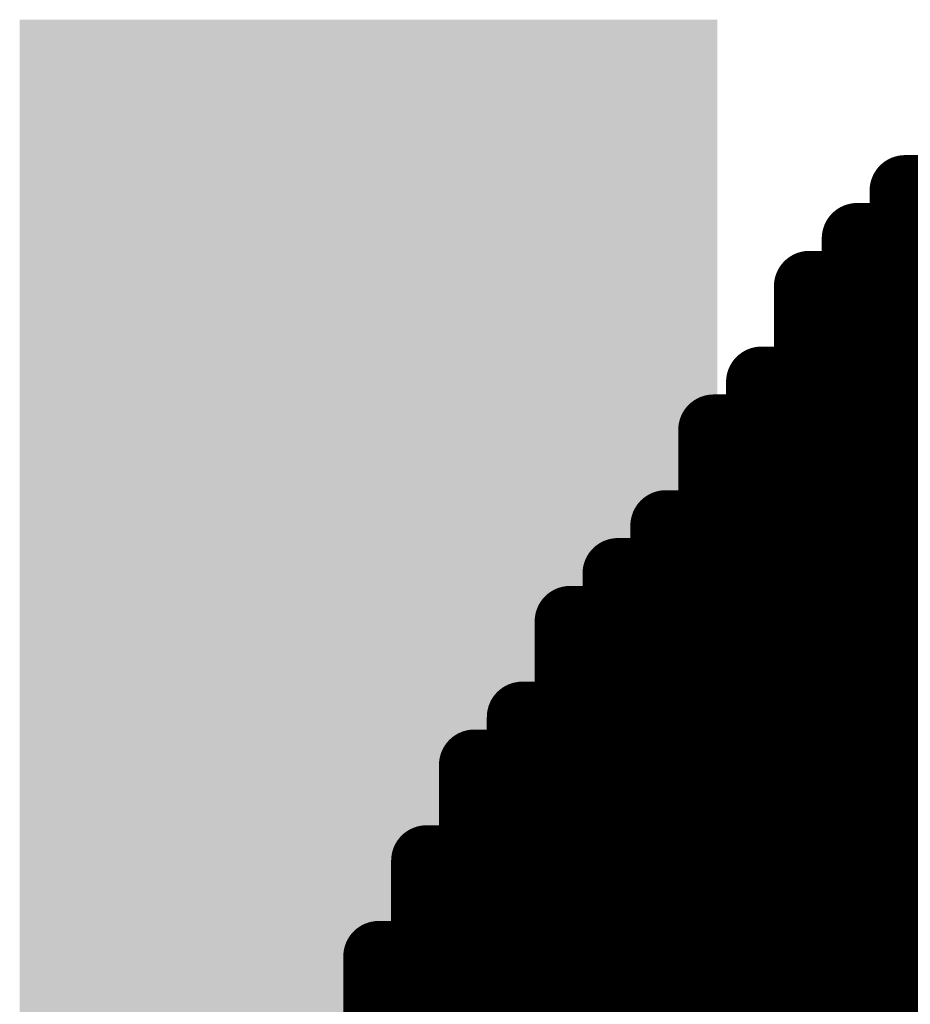
# Model space of a CAD drawing. Extents: x -12.1 to 35.3, y -10.6 to 49.4.
# Drawn here: x 10.3 to 10.6, y 12.3 to 12.7 of the extents above; entities that cross this region are included whole.
import ezdxf

# ---------------------------------------------------------------- set-up
doc = ezdxf.new("R2010")
doc.units = 0
doc.header["$MEASUREMENT"] = 0
doc.layers.add('LAYNR1', color=2, linetype='Continuous')
doc.layers.add('PADLAYER_TOP', color=9, linetype='Continuous')

msp = doc.modelspace()

# ---------------------------------------------------------------- linework, layer by layer
at = {"layer": 'LAYNR1', "const_width": 0.0254}
for points in [[(10.63025, 12.57665), (10.63025, 12.5938)], [(10.63025, 12.5938), (10.64739, 12.5938)], [(10.6131, 12.55951), (10.6131, 12.57665)], [(10.6131, 12.57665), (10.63025, 12.57665)], [(10.63025, 12.54236), (10.63025, 12.57665)], [(10.63025, 12.57665), (10.64739, 12.57665)], [(10.59596, 12.50807), (10.59596, 12.55951)], [(10.59596, 12.55951), (10.6131, 12.55951)], [(10.6131, 12.54236), (10.6131, 12.55951)], [(10.6131, 12.55951), (10.63025, 12.55951)], [(10.63025, 12.55951), (10.64739, 12.55951)], [(10.59596, 12.54236), (10.6131, 12.54236)], [(10.6131, 12.52522), (10.6131, 12.54236)], [(10.6131, 12.54236), (10.63025, 12.54236)], [(10.63025, 12.52522), (10.63025, 12.54236)], [(10.63025, 12.54236), (10.64739, 12.54236)], [(10.57881, 12.50807), (10.57881, 12.52522)], [(10.57881, 12.52522), (10.59596, 12.52522)], [(10.59596, 12.52522), (10.6131, 12.52522)], [(10.6131, 12.50807), (10.6131, 12.52522)], [(10.6131, 12.52522), (10.63025, 12.52522)], [(10.64739, 12.52522), (10.63025, 12.52522)], [(10.63025, 12.52522), (10.63025, 12.50807)], [(10.56167, 12.49093), (10.56167, 12.50807)], [(10.56167, 12.50807), (10.57881, 12.50807)], [(10.57881, 12.49093), (10.57881, 12.50807)], [(10.57881, 12.50807), (10.59596, 12.50807)], [(10.59596, 12.49093), (10.59596, 12.50807)], [(10.59596, 12.50807), (10.6131, 12.50807)], [(10.63025, 12.50807), (10.6131, 12.50807)], [(10.6131, 12.50807), (10.6131, 12.49093)], [(10.63025, 12.49093), (10.63025, 12.50807)], [(10.63025, 12.50807), (10.64739, 12.50807)], [(10.56167, 12.45664), (10.56167, 12.49093)], [(10.56167, 12.49093), (10.57881, 12.49093)], [(10.57881, 12.45664), (10.57881, 12.49093)], [(10.57881, 12.49093), (10.59596, 12.49093)], [(10.6131, 12.49093), (10.59596, 12.49093)], [(10.59596, 12.49093), (10.59596, 12.45664)], [(10.6131, 12.45664), (10.6131, 12.49093)], [(10.6131, 12.49093), (10.63025, 12.49093)], [(10.63025, 12.45664), (10.63025, 12.49093)], [(10.63025, 12.49093), (10.64739, 12.49093)], [(10.54452, 12.43949), (10.54452, 12.47378)], [(10.54452, 12.47378), (10.56167, 12.47378)], [(10.56167, 12.47378), (10.57881, 12.47378)], [(10.57881, 12.47378), (10.59596, 12.47378)], [(10.59596, 12.47378), (10.6131, 12.47378)], [(10.6131, 12.47378), (10.63025, 12.47378)], [(10.63025, 12.47378), (10.64739, 12.47378)], [(10.52738, 12.43949), (10.52738, 12.45664)], [(10.52738, 12.45664), (10.54452, 12.45664)], [(10.54452, 12.45664), (10.56167, 12.45664)], [(10.56167, 12.43949), (10.56167, 12.45664)], [(10.56167, 12.45664), (10.57881, 12.45664)], [(10.59596, 12.45664), (10.57881, 12.45664)], [(10.57881, 12.45664), (10.57881, 12.43949)], [(10.59596, 12.43949), (10.59596, 12.45664)], [(10.59596, 12.45664), (10.6131, 12.45664)], [(10.6131, 12.43949), (10.6131, 12.45664)], [(10.6131, 12.45664), (10.63025, 12.45664)], [(10.64739, 12.45664), (10.63025, 12.45664)], [(10.63025, 12.45664), (10.63025, 12.43949)], [(10.51023, 12.38806), (10.51023, 12.43949)], [(10.51023, 12.43949), (10.52738, 12.43949)], [(10.52738, 12.4052), (10.52738, 12.43949)], [(10.52738, 12.43949), (10.54452, 12.43949)], [(10.54452, 12.4052), (10.54452, 12.43949)], [(10.54452, 12.43949), (10.56167, 12.43949)], [(10.57881, 12.43949), (10.56167, 12.43949)], [(10.56167, 12.43949), (10.56167, 12.4052)], [(10.57881, 12.4052), (10.57881, 12.43949)], [(10.57881, 12.43949), (10.59596, 12.43949)], [(10.59596, 12.4052), (10.59596, 12.43949)], [(10.59596, 12.43949), (10.6131, 12.43949)], [(10.63025, 12.43949), (10.6131, 12.43949)], [(10.6131, 12.43949), (10.6131, 12.4052)], [(10.63025, 12.4052), (10.63025, 12.43949)], [(10.63025, 12.43949), (10.64739, 12.43949)], [(10.51023, 12.42235), (10.52738, 12.42235)], [(10.52738, 12.42235), (10.54452, 12.42235)], [(10.54452, 12.42235), (10.56167, 12.42235)], [(10.56167, 12.42235), (10.57881, 12.42235)], [(10.57881, 12.42235), (10.59596, 12.42235)], [(10.59596, 12.42235), (10.6131, 12.42235)], [(10.6131, 12.42235), (10.63025, 12.42235)], [(10.63025, 12.42235), (10.64739, 12.42235)], [(10.49309, 12.37091), (10.49309, 12.4052)], [(10.49309, 12.4052), (10.51023, 12.4052)], [(10.51023, 12.4052), (10.52738, 12.4052)], [(10.52738, 12.38806), (10.52738, 12.4052)], [(10.52738, 12.4052), (10.54452, 12.4052)], [(10.56167, 12.4052), (10.54452, 12.4052)], [(10.54452, 12.4052), (10.54452, 12.38806)], [(10.56167, 12.38806), (10.56167, 12.4052)], [(10.56167, 12.4052), (10.57881, 12.4052)], [(10.57881, 12.38806), (10.57881, 12.4052)], [(10.57881, 12.4052), (10.59596, 12.4052)], [(10.6131, 12.4052), (10.59596, 12.4052)], [(10.59596, 12.4052), (10.59596, 12.38806)], [(10.6131, 12.38806), (10.6131, 12.4052)], [(10.6131, 12.4052), (10.63025, 12.4052)], [(10.64739, 12.4052), (10.63025, 12.4052)], [(10.63025, 12.4052), (10.63025, 12.38806)], [(10.47594, 12.33662), (10.47594, 12.38806)], [(10.47594, 12.38806), (10.49309, 12.38806)], [(10.49309, 12.38806), (10.51023, 12.38806)], [(10.51023, 12.37091), (10.51023, 12.38806)], [(10.51023, 12.38806), (10.52738, 12.38806)], [(10.54452, 12.38806), (10.52738, 12.38806)], [(10.52738, 12.38806), (10.52738, 12.37091)], [(10.54452, 12.37091), (10.54452, 12.38806)], [(10.54452, 12.38806), (10.56167, 12.38806)], [(10.56167, 12.37091), (10.56167, 12.38806)], [(10.56167, 12.38806), (10.57881, 12.38806)], [(10.59596, 12.38806), (10.57881, 12.38806)], [(10.57881, 12.38806), (10.57881, 12.37091)], [(10.59596, 12.37091), (10.59596, 12.38806)], [(10.59596, 12.38806), (10.6131, 12.38806)], [(10.63025, 12.38806), (10.6131, 12.38806)], [(10.6131, 12.38806), (10.6131, 12.37091)], [(10.63025, 12.37091), (10.63025, 12.38806)], [(10.63025, 12.38806), (10.64739, 12.38806)], [(10.47594, 12.37091), (10.49309, 12.37091)], [(10.49309, 12.33662), (10.49309, 12.37091)], [(10.49309, 12.37091), (10.51023, 12.37091)], [(10.52738, 12.37091), (10.51023, 12.37091)], [(10.51023, 12.37091), (10.51023, 12.33662)], [(10.52738, 12.33662), (10.52738, 12.37091)], [(10.52738, 12.37091), (10.54452, 12.37091)], [(10.54452, 12.33662), (10.54452, 12.37091)], [(10.54452, 12.37091), (10.56167, 12.37091)], [(10.57881, 12.37091), (10.56167, 12.37091)], [(10.56167, 12.37091), (10.56167, 12.33662)], [(10.57881, 12.33662), (10.57881, 12.37091)], [(10.57881, 12.37091), (10.59596, 12.37091)], [(10.6131, 12.37091), (10.59596, 12.37091)], [(10.59596, 12.37091), (10.59596, 12.33662)], [(10.6131, 12.33662), (10.6131, 12.37091)], [(10.6131, 12.37091), (10.63025, 12.37091)], [(10.63025, 12.33662), (10.63025, 12.37091)], [(10.63025, 12.37091), (10.64739, 12.37091)], [(10.4588, 12.33662), (10.4588, 12.35377)], [(10.4588, 12.35377), (10.47594, 12.35377)], [(10.47594, 12.35377), (10.49309, 12.35377)], [(10.49309, 12.35377), (10.51023, 12.35377)], [(10.51023, 12.35377), (10.52738, 12.35377)], [(10.52738, 12.35377), (10.54452, 12.35377)], [(10.54452, 12.35377), (10.56167, 12.35377)], [(10.56167, 12.35377), (10.57881, 12.35377)], [(10.57881, 12.35377), (10.59596, 12.35377)], [(10.59596, 12.35377), (10.6131, 12.35377)], [(10.6131, 12.35377), (10.63025, 12.35377)], [(10.63025, 12.35377), (10.64739, 12.35377)], [(10.4588, 12.28519), (10.4588, 12.33662)], [(10.4588, 12.33662), (10.47594, 12.33662)], [(10.47594, 12.31948), (10.47594, 12.33662)], [(10.47594, 12.33662), (10.49309, 12.33662)], [(10.51023, 12.33662), (10.49309, 12.33662)], [(10.49309, 12.33662), (10.49309, 12.31948)], [(10.51023, 12.31948), (10.51023, 12.33662)], [(10.51023, 12.33662), (10.52738, 12.33662)], [(10.52738, 12.31948), (10.52738, 12.33662)], [(10.52738, 12.33662), (10.54452, 12.33662)], [(10.56167, 12.33662), (10.54452, 12.33662)], [(10.54452, 12.33662), (10.54452, 12.31948)], [(10.56167, 12.31948), (10.56167, 12.33662)], [(10.56167, 12.33662), (10.57881, 12.33662)], [(10.59596, 12.33662), (10.57881, 12.33662)], [(10.57881, 12.33662), (10.57881, 12.31948)], [(10.59596, 12.31948), (10.59596, 12.33662)], [(10.59596, 12.33662), (10.6131, 12.33662)], [(10.6131, 12.31948), (10.6131, 12.33662)], [(10.6131, 12.33662), (10.63025, 12.33662)], [(10.64739, 12.33662), (10.63025, 12.33662)], [(10.63025, 12.33662), (10.63025, 12.31948)], [(10.44165, 12.26804), (10.44165, 12.31948)], [(10.44165, 12.31948), (10.4588, 12.31948)], [(10.4588, 12.31948), (10.47594, 12.31948)], [(10.49309, 12.31948), (10.47594, 12.31948)], [(10.47594, 12.31948), (10.47594, 12.28519)], [(10.49309, 12.28519), (10.49309, 12.31948)], [(10.49309, 12.31948), (10.51023, 12.31948)], [(10.51023, 12.28519), (10.51023, 12.31948)], [(10.51023, 12.31948), (10.52738, 12.31948)], [(10.54452, 12.31948), (10.52738, 12.31948)], [(10.52738, 12.31948), (10.52738, 12.28519)], [(10.54452, 12.28519), (10.54452, 12.31948)], [(10.54452, 12.31948), (10.56167, 12.31948)], [(10.57881, 12.31948), (10.56167, 12.31948)], [(10.56167, 12.31948), (10.56167, 12.28519)], [(10.57881, 12.28519), (10.57881, 12.31948)], [(10.57881, 12.31948), (10.59596, 12.31948)], [(10.59596, 12.28519), (10.59596, 12.31948)], [(10.59596, 12.31948), (10.6131, 12.31948)], [(10.63025, 12.31948), (10.6131, 12.31948)], [(10.6131, 12.31948), (10.6131, 12.28519)], [(10.63025, 12.28519), (10.63025, 12.31948)], [(10.63025, 12.31948), (10.64739, 12.31948)], [(10.44165, 12.30233), (10.4588, 12.30233)], [(10.4588, 12.30233), (10.47594, 12.30233)], [(10.47594, 12.30233), (10.49309, 12.30233)], [(10.49309, 12.30233), (10.51023, 12.30233)], [(10.51023, 12.30233), (10.52738, 12.30233)], [(10.52738, 12.30233), (10.54452, 12.30233)], [(10.54452, 12.30233), (10.56167, 12.30233)], [(10.56167, 12.30233), (10.57881, 12.30233)], [(10.57881, 12.30233), (10.59596, 12.30233)], [(10.59596, 12.30233), (10.6131, 12.30233)], [(10.6131, 12.30233), (10.63025, 12.30233)], [(10.63025, 12.30233), (10.64739, 12.30233)]]:
    msp.add_lwpolyline(points, dxfattribs=at)
at = {"layer": 'LAYNR1', "const_width": 0.0127}
for points in [[(10.6239, 12.5938, 1), (10.6366, 12.5938, 1)], [(10.6239, 12.5938, 1), (10.6366, 12.5938, 1)], [(10.60675, 12.57665, 1), (10.61945, 12.57665, 1)], [(10.60675, 12.57665, 1), (10.61945, 12.57665, 1)], [(10.6239, 12.57665, 1), (10.6366, 12.57665, 1)], [(10.6239, 12.57665, 1), (10.6366, 12.57665, 1)], [(10.6239, 12.57665, 1), (10.6366, 12.57665, 1)], [(10.6239, 12.57665, 1), (10.6366, 12.57665, 1)], [(10.58961, 12.55951, 1), (10.60231, 12.55951, 1)], [(10.58961, 12.55951, 1), (10.60231, 12.55951, 1)], [(10.60675, 12.55951, 1), (10.61945, 12.55951, 1)], [(10.60675, 12.55951, 1), (10.61945, 12.55951, 1)], [(10.60675, 12.55951, 1), (10.61945, 12.55951, 1)], [(10.60675, 12.55951, 1), (10.61945, 12.55951, 1)], [(10.6239, 12.55951, 1), (10.6366, 12.55951, 1)], [(10.6239, 12.55951, 1), (10.6366, 12.55951, 1)], [(10.58961, 12.54236, 1), (10.60231, 12.54236, 1)], [(10.60675, 12.54236, 1), (10.61945, 12.54236, 1)], [(10.60675, 12.54236, 1), (10.61945, 12.54236, 1)], [(10.60675, 12.54236, 1), (10.61945, 12.54236, 1)], [(10.60675, 12.54236, 1), (10.61945, 12.54236, 1)], [(10.6239, 12.54236, 1), (10.6366, 12.54236, 1)], [(10.6239, 12.54236, 1), (10.6366, 12.54236, 1)], [(10.6239, 12.54236, 1), (10.6366, 12.54236, 1)], [(10.6239, 12.54236, 1), (10.6366, 12.54236, 1)], [(10.57246, 12.52522, 1), (10.58516, 12.52522, 1)], [(10.57246, 12.52522, 1), (10.58516, 12.52522, 1)], [(10.58961, 12.52522, 1), (10.60231, 12.52522, 1)], [(10.58961, 12.52522, 1), (10.60231, 12.52522, 1)], [(10.60675, 12.52522, 1), (10.61945, 12.52522, 1)], [(10.60675, 12.52522, 1), (10.61945, 12.52522, 1)], [(10.60675, 12.52522, 1), (10.61945, 12.52522, 1)], [(10.60675, 12.52522, 1), (10.61945, 12.52522, 1)], [(10.6239, 12.52522, 1), (10.6366, 12.52522, 1)], [(10.6239, 12.52522, 1), (10.6366, 12.52522, 1)], [(10.6239, 12.52522, 1), (10.6366, 12.52522, 1)], [(10.6239, 12.52522, 1), (10.6366, 12.52522, 1)], [(10.55532, 12.50807, 1), (10.56802, 12.50807, 1)], [(10.55532, 12.50807, 1), (10.56802, 12.50807, 1)], [(10.57246, 12.50807, 1), (10.58516, 12.50807, 1)], [(10.57246, 12.50807, 1), (10.58516, 12.50807, 1)], [(10.57246, 12.50807, 1), (10.58516, 12.50807, 1)], [(10.57246, 12.50807, 1), (10.58516, 12.50807, 1)], [(10.58961, 12.50807, 1), (10.60231, 12.50807, 1)], [(10.58961, 12.50807, 1), (10.60231, 12.50807, 1)], [(10.58961, 12.50807, 1), (10.60231, 12.50807, 1)], [(10.58961, 12.50807, 1), (10.60231, 12.50807, 1)], [(10.60675, 12.50807, 1), (10.61945, 12.50807, 1)], [(10.60675, 12.50807, 1), (10.61945, 12.50807, 1)], [(10.60675, 12.50807, 1), (10.61945, 12.50807, 1)], [(10.60675, 12.50807, 1), (10.61945, 12.50807, 1)], [(10.6239, 12.50807, 1), (10.6366, 12.50807, 1)], [(10.6239, 12.50807, 1), (10.6366, 12.50807, 1)], [(10.6239, 12.50807, 1), (10.6366, 12.50807, 1)], [(10.6239, 12.50807, 1), (10.6366, 12.50807, 1)], [(10.55532, 12.49093, 1), (10.56802, 12.49093, 1)], [(10.55532, 12.49093, 1), (10.56802, 12.49093, 1)], [(10.55532, 12.49093, 1), (10.56802, 12.49093, 1)], [(10.57246, 12.49093, 1), (10.58516, 12.49093, 1)], [(10.57246, 12.49093, 1), (10.58516, 12.49093, 1)], [(10.57246, 12.49093, 1), (10.58516, 12.49093, 1)], [(10.57246, 12.49093, 1), (10.58516, 12.49093, 1)], [(10.58961, 12.49093, 1), (10.60231, 12.49093, 1)], [(10.58961, 12.49093, 1), (10.60231, 12.49093, 1)], [(10.58961, 12.49093, 1), (10.60231, 12.49093, 1)], [(10.58961, 12.49093, 1), (10.60231, 12.49093, 1)], [(10.60675, 12.49093, 1), (10.61945, 12.49093, 1)], [(10.60675, 12.49093, 1), (10.61945, 12.49093, 1)], [(10.60675, 12.49093, 1), (10.61945, 12.49093, 1)], [(10.60675, 12.49093, 1), (10.61945, 12.49093, 1)], [(10.6239, 12.49093, 1), (10.6366, 12.49093, 1)], [(10.6239, 12.49093, 1), (10.6366, 12.49093, 1)], [(10.6239, 12.49093, 1), (10.6366, 12.49093, 1)], [(10.6239, 12.49093, 1), (10.6366, 12.49093, 1)], [(10.53817, 12.47378, 1), (10.55087, 12.47378, 1)], [(10.53817, 12.47378, 1), (10.55087, 12.47378, 1)], [(10.55532, 12.47378, 1), (10.56802, 12.47378, 1)], [(10.55532, 12.47378, 1), (10.56802, 12.47378, 1)], [(10.57246, 12.47378, 1), (10.58516, 12.47378, 1)], [(10.57246, 12.47378, 1), (10.58516, 12.47378, 1)], [(10.58961, 12.47378, 1), (10.60231, 12.47378, 1)], [(10.58961, 12.47378, 1), (10.60231, 12.47378, 1)], [(10.60675, 12.47378, 1), (10.61945, 12.47378, 1)], [(10.60675, 12.47378, 1), (10.61945, 12.47378, 1)], [(10.6239, 12.47378, 1), (10.6366, 12.47378, 1)], [(10.6239, 12.47378, 1), (10.6366, 12.47378, 1)], [(10.52103, 12.45664, 1), (10.53373, 12.45664, 1)], [(10.52103, 12.45664, 1), (10.53373, 12.45664, 1)], [(10.53817, 12.45664, 1), (10.55087, 12.45664, 1)], [(10.53817, 12.45664, 1), (10.55087, 12.45664, 1)], [(10.55532, 12.45664, 1), (10.56802, 12.45664, 1)], [(10.55532, 12.45664, 1), (10.56802, 12.45664, 1)], [(10.55532, 12.45664, 1), (10.56802, 12.45664, 1)], [(10.55532, 12.45664, 1), (10.56802, 12.45664, 1)], [(10.57246, 12.45664, 1), (10.58516, 12.45664, 1)], [(10.57246, 12.45664, 1), (10.58516, 12.45664, 1)], [(10.57246, 12.45664, 1), (10.58516, 12.45664, 1)], [(10.57246, 12.45664, 1), (10.58516, 12.45664, 1)], [(10.58961, 12.45664, 1), (10.60231, 12.45664, 1)], [(10.58961, 12.45664, 1), (10.60231, 12.45664, 1)], [(10.58961, 12.45664, 1), (10.60231, 12.45664, 1)], [(10.58961, 12.45664, 1), (10.60231, 12.45664, 1)], [(10.60675, 12.45664, 1), (10.61945, 12.45664, 1)], [(10.60675, 12.45664, 1), (10.61945, 12.45664, 1)], [(10.60675, 12.45664, 1), (10.61945, 12.45664, 1)], [(10.60675, 12.45664, 1), (10.61945, 12.45664, 1)], [(10.6239, 12.45664, 1), (10.6366, 12.45664, 1)], [(10.6239, 12.45664, 1), (10.6366, 12.45664, 1)], [(10.6239, 12.45664, 1), (10.6366, 12.45664, 1)], [(10.6239, 12.45664, 1), (10.6366, 12.45664, 1)], [(10.50388, 12.43949, 1), (10.51658, 12.43949, 1)], [(10.50388, 12.43949, 1), (10.51658, 12.43949, 1)], [(10.52103, 12.43949, 1), (10.53373, 12.43949, 1)], [(10.52103, 12.43949, 1), (10.53373, 12.43949, 1)], [(10.52103, 12.43949, 1), (10.53373, 12.43949, 1)], [(10.52103, 12.43949, 1), (10.53373, 12.43949, 1)], [(10.53817, 12.43949, 1), (10.55087, 12.43949, 1)], [(10.53817, 12.43949, 1), (10.55087, 12.43949, 1)], [(10.53817, 12.43949, 1), (10.55087, 12.43949, 1)], [(10.53817, 12.43949, 1), (10.55087, 12.43949, 1)], [(10.55532, 12.43949, 1), (10.56802, 12.43949, 1)], [(10.55532, 12.43949, 1), (10.56802, 12.43949, 1)], [(10.55532, 12.43949, 1), (10.56802, 12.43949, 1)], [(10.55532, 12.43949, 1), (10.56802, 12.43949, 1)], [(10.57246, 12.43949, 1), (10.58516, 12.43949, 1)], [(10.57246, 12.43949, 1), (10.58516, 12.43949, 1)], [(10.57246, 12.43949, 1), (10.58516, 12.43949, 1)], [(10.57246, 12.43949, 1), (10.58516, 12.43949, 1)], [(10.58961, 12.43949, 1), (10.60231, 12.43949, 1)], [(10.58961, 12.43949, 1), (10.60231, 12.43949, 1)], [(10.58961, 12.43949, 1), (10.60231, 12.43949, 1)], [(10.58961, 12.43949, 1), (10.60231, 12.43949, 1)], [(10.60675, 12.43949, 1), (10.61945, 12.43949, 1)], [(10.60675, 12.43949, 1), (10.61945, 12.43949, 1)], [(10.60675, 12.43949, 1), (10.61945, 12.43949, 1)], [(10.60675, 12.43949, 1), (10.61945, 12.43949, 1)], [(10.6239, 12.43949, 1), (10.6366, 12.43949, 1)], [(10.6239, 12.43949, 1), (10.6366, 12.43949, 1)], [(10.6239, 12.43949, 1), (10.6366, 12.43949, 1)], [(10.6239, 12.43949, 1), (10.6366, 12.43949, 1)], [(10.50388, 12.42235, 1), (10.51658, 12.42235, 1)], [(10.52103, 12.42235, 1), (10.53373, 12.42235, 1)], [(10.52103, 12.42235, 1), (10.53373, 12.42235, 1)], [(10.53817, 12.42235, 1), (10.55087, 12.42235, 1)], [(10.53817, 12.42235, 1), (10.55087, 12.42235, 1)], [(10.55532, 12.42235, 1), (10.56802, 12.42235, 1)], [(10.55532, 12.42235, 1), (10.56802, 12.42235, 1)], [(10.57246, 12.42235, 1), (10.58516, 12.42235, 1)], [(10.57246, 12.42235, 1), (10.58516, 12.42235, 1)], [(10.58961, 12.42235, 1), (10.60231, 12.42235, 1)], [(10.58961, 12.42235, 1), (10.60231, 12.42235, 1)], [(10.60675, 12.42235, 1), (10.61945, 12.42235, 1)], [(10.60675, 12.42235, 1), (10.61945, 12.42235, 1)], [(10.6239, 12.42235, 1), (10.6366, 12.42235, 1)], [(10.6239, 12.42235, 1), (10.6366, 12.42235, 1)], [(10.48674, 12.4052, 1), (10.49944, 12.4052, 1)], [(10.48674, 12.4052, 1), (10.49944, 12.4052, 1)], [(10.50388, 12.4052, 1), (10.51658, 12.4052, 1)], [(10.50388, 12.4052, 1), (10.51658, 12.4052, 1)], [(10.52103, 12.4052, 1), (10.53373, 12.4052, 1)], [(10.52103, 12.4052, 1), (10.53373, 12.4052, 1)], [(10.52103, 12.4052, 1), (10.53373, 12.4052, 1)], [(10.52103, 12.4052, 1), (10.53373, 12.4052, 1)], [(10.53817, 12.4052, 1), (10.55087, 12.4052, 1)], [(10.53817, 12.4052, 1), (10.55087, 12.4052, 1)], [(10.53817, 12.4052, 1), (10.55087, 12.4052, 1)], [(10.53817, 12.4052, 1), (10.55087, 12.4052, 1)], [(10.55532, 12.4052, 1), (10.56802, 12.4052, 1)], [(10.55532, 12.4052, 1), (10.56802, 12.4052, 1)], [(10.55532, 12.4052, 1), (10.56802, 12.4052, 1)], [(10.55532, 12.4052, 1), (10.56802, 12.4052, 1)], [(10.57246, 12.4052, 1), (10.58516, 12.4052, 1)], [(10.57246, 12.4052, 1), (10.58516, 12.4052, 1)], [(10.57246, 12.4052, 1), (10.58516, 12.4052, 1)], [(10.57246, 12.4052, 1), (10.58516, 12.4052, 1)], [(10.58961, 12.4052, 1), (10.60231, 12.4052, 1)], [(10.58961, 12.4052, 1), (10.60231, 12.4052, 1)], [(10.58961, 12.4052, 1), (10.60231, 12.4052, 1)], [(10.58961, 12.4052, 1), (10.60231, 12.4052, 1)], [(10.60675, 12.4052, 1), (10.61945, 12.4052, 1)], [(10.60675, 12.4052, 1), (10.61945, 12.4052, 1)], [(10.60675, 12.4052, 1), (10.61945, 12.4052, 1)], [(10.60675, 12.4052, 1), (10.61945, 12.4052, 1)], [(10.6239, 12.4052, 1), (10.6366, 12.4052, 1)], [(10.6239, 12.4052, 1), (10.6366, 12.4052, 1)], [(10.6239, 12.4052, 1), (10.6366, 12.4052, 1)], [(10.6239, 12.4052, 1), (10.6366, 12.4052, 1)], [(10.46959, 12.38806, 1), (10.48229, 12.38806, 1)], [(10.46959, 12.38806, 1), (10.48229, 12.38806, 1)], [(10.48674, 12.38806, 1), (10.49944, 12.38806, 1)], [(10.48674, 12.38806, 1), (10.49944, 12.38806, 1)], [(10.50388, 12.38806, 1), (10.51658, 12.38806, 1)], [(10.50388, 12.38806, 1), (10.51658, 12.38806, 1)], [(10.50388, 12.38806, 1), (10.51658, 12.38806, 1)], [(10.50388, 12.38806, 1), (10.51658, 12.38806, 1)], [(10.52103, 12.38806, 1), (10.53373, 12.38806, 1)], [(10.52103, 12.38806, 1), (10.53373, 12.38806, 1)], [(10.52103, 12.38806, 1), (10.53373, 12.38806, 1)], [(10.52103, 12.38806, 1), (10.53373, 12.38806, 1)], [(10.53817, 12.38806, 1), (10.55087, 12.38806, 1)], [(10.53817, 12.38806, 1), (10.55087, 12.38806, 1)], [(10.53817, 12.38806, 1), (10.55087, 12.38806, 1)], [(10.53817, 12.38806, 1), (10.55087, 12.38806, 1)], [(10.55532, 12.38806, 1), (10.56802, 12.38806, 1)], [(10.55532, 12.38806, 1), (10.56802, 12.38806, 1)], [(10.55532, 12.38806, 1), (10.56802, 12.38806, 1)], [(10.55532, 12.38806, 1), (10.56802, 12.38806, 1)], [(10.57246, 12.38806, 1), (10.58516, 12.38806, 1)], [(10.57246, 12.38806, 1), (10.58516, 12.38806, 1)], [(10.57246, 12.38806, 1), (10.58516, 12.38806, 1)], [(10.57246, 12.38806, 1), (10.58516, 12.38806, 1)], [(10.58961, 12.38806, 1), (10.60231, 12.38806, 1)], [(10.58961, 12.38806, 1), (10.60231, 12.38806, 1)], [(10.58961, 12.38806, 1), (10.60231, 12.38806, 1)], [(10.58961, 12.38806, 1), (10.60231, 12.38806, 1)], [(10.60675, 12.38806, 1), (10.61945, 12.38806, 1)], [(10.60675, 12.38806, 1), (10.61945, 12.38806, 1)], [(10.60675, 12.38806, 1), (10.61945, 12.38806, 1)], [(10.60675, 12.38806, 1), (10.61945, 12.38806, 1)], [(10.6239, 12.38806, 1), (10.6366, 12.38806, 1)], [(10.6239, 12.38806, 1), (10.6366, 12.38806, 1)], [(10.6239, 12.38806, 1), (10.6366, 12.38806, 1)], [(10.6239, 12.38806, 1), (10.6366, 12.38806, 1)], [(10.46959, 12.37091, 1), (10.48229, 12.37091, 1)], [(10.48674, 12.37091, 1), (10.49944, 12.37091, 1)], [(10.48674, 12.37091, 1), (10.49944, 12.37091, 1)], [(10.48674, 12.37091, 1), (10.49944, 12.37091, 1)], [(10.48674, 12.37091, 1), (10.49944, 12.37091, 1)], [(10.50388, 12.37091, 1), (10.51658, 12.37091, 1)], [(10.50388, 12.37091, 1), (10.51658, 12.37091, 1)], [(10.50388, 12.37091, 1), (10.51658, 12.37091, 1)], [(10.50388, 12.37091, 1), (10.51658, 12.37091, 1)], [(10.52103, 12.37091, 1), (10.53373, 12.37091, 1)], [(10.52103, 12.37091, 1), (10.53373, 12.37091, 1)], [(10.52103, 12.37091, 1), (10.53373, 12.37091, 1)], [(10.52103, 12.37091, 1), (10.53373, 12.37091, 1)], [(10.53817, 12.37091, 1), (10.55087, 12.37091, 1)], [(10.53817, 12.37091, 1), (10.55087, 12.37091, 1)], [(10.53817, 12.37091, 1), (10.55087, 12.37091, 1)], [(10.53817, 12.37091, 1), (10.55087, 12.37091, 1)], [(10.55532, 12.37091, 1), (10.56802, 12.37091, 1)], [(10.55532, 12.37091, 1), (10.56802, 12.37091, 1)], [(10.55532, 12.37091, 1), (10.56802, 12.37091, 1)], [(10.55532, 12.37091, 1), (10.56802, 12.37091, 1)], [(10.57246, 12.37091, 1), (10.58516, 12.37091, 1)], [(10.57246, 12.37091, 1), (10.58516, 12.37091, 1)], [(10.57246, 12.37091, 1), (10.58516, 12.37091, 1)], [(10.57246, 12.37091, 1), (10.58516, 12.37091, 1)], [(10.58961, 12.37091, 1), (10.60231, 12.37091, 1)], [(10.58961, 12.37091, 1), (10.60231, 12.37091, 1)], [(10.58961, 12.37091, 1), (10.60231, 12.37091, 1)], [(10.58961, 12.37091, 1), (10.60231, 12.37091, 1)], [(10.60675, 12.37091, 1), (10.61945, 12.37091, 1)], [(10.60675, 12.37091, 1), (10.61945, 12.37091, 1)], [(10.60675, 12.37091, 1), (10.61945, 12.37091, 1)], [(10.60675, 12.37091, 1), (10.61945, 12.37091, 1)], [(10.6239, 12.37091, 1), (10.6366, 12.37091, 1)], [(10.6239, 12.37091, 1), (10.6366, 12.37091, 1)], [(10.6239, 12.37091, 1), (10.6366, 12.37091, 1)], [(10.6239, 12.37091, 1), (10.6366, 12.37091, 1)], [(10.45245, 12.35377, 1), (10.46515, 12.35377, 1)], [(10.45245, 12.35377, 1), (10.46515, 12.35377, 1)], [(10.46959, 12.35377, 1), (10.48229, 12.35377, 1)], [(10.46959, 12.35377, 1), (10.48229, 12.35377, 1)], [(10.48674, 12.35377, 1), (10.49944, 12.35377, 1)], [(10.48674, 12.35377, 1), (10.49944, 12.35377, 1)], [(10.50388, 12.35377, 1), (10.51658, 12.35377, 1)], [(10.50388, 12.35377, 1), (10.51658, 12.35377, 1)], [(10.52103, 12.35377, 1), (10.53373, 12.35377, 1)], [(10.52103, 12.35377, 1), (10.53373, 12.35377, 1)], [(10.53817, 12.35377, 1), (10.55087, 12.35377, 1)], [(10.53817, 12.35377, 1), (10.55087, 12.35377, 1)], [(10.55532, 12.35377, 1), (10.56802, 12.35377, 1)], [(10.55532, 12.35377, 1), (10.56802, 12.35377, 1)], [(10.57246, 12.35377, 1), (10.58516, 12.35377, 1)], [(10.57246, 12.35377, 1), (10.58516, 12.35377, 1)], [(10.58961, 12.35377, 1), (10.60231, 12.35377, 1)], [(10.58961, 12.35377, 1), (10.60231, 12.35377, 1)], [(10.60675, 12.35377, 1), (10.61945, 12.35377, 1)], [(10.60675, 12.35377, 1), (10.61945, 12.35377, 1)], [(10.6239, 12.35377, 1), (10.6366, 12.35377, 1)], [(10.6239, 12.35377, 1), (10.6366, 12.35377, 1)], [(10.45245, 12.33662, 1), (10.46515, 12.33662, 1)], [(10.45245, 12.33662, 1), (10.46515, 12.33662, 1)], [(10.45245, 12.33662, 1), (10.46515, 12.33662, 1)], [(10.46959, 12.33662, 1), (10.48229, 12.33662, 1)], [(10.46959, 12.33662, 1), (10.48229, 12.33662, 1)], [(10.46959, 12.33662, 1), (10.48229, 12.33662, 1)], [(10.46959, 12.33662, 1), (10.48229, 12.33662, 1)], [(10.48674, 12.33662, 1), (10.49944, 12.33662, 1)], [(10.48674, 12.33662, 1), (10.49944, 12.33662, 1)], [(10.48674, 12.33662, 1), (10.49944, 12.33662, 1)], [(10.48674, 12.33662, 1), (10.49944, 12.33662, 1)], [(10.50388, 12.33662, 1), (10.51658, 12.33662, 1)], [(10.50388, 12.33662, 1), (10.51658, 12.33662, 1)], [(10.50388, 12.33662, 1), (10.51658, 12.33662, 1)], [(10.50388, 12.33662, 1), (10.51658, 12.33662, 1)], [(10.52103, 12.33662, 1), (10.53373, 12.33662, 1)], [(10.52103, 12.33662, 1), (10.53373, 12.33662, 1)], [(10.52103, 12.33662, 1), (10.53373, 12.33662, 1)], [(10.52103, 12.33662, 1), (10.53373, 12.33662, 1)], [(10.53817, 12.33662, 1), (10.55087, 12.33662, 1)], [(10.53817, 12.33662, 1), (10.55087, 12.33662, 1)], [(10.53817, 12.33662, 1), (10.55087, 12.33662, 1)], [(10.53817, 12.33662, 1), (10.55087, 12.33662, 1)], [(10.55532, 12.33662, 1), (10.56802, 12.33662, 1)], [(10.55532, 12.33662, 1), (10.56802, 12.33662, 1)], [(10.55532, 12.33662, 1), (10.56802, 12.33662, 1)], [(10.55532, 12.33662, 1), (10.56802, 12.33662, 1)], [(10.57246, 12.33662, 1), (10.58516, 12.33662, 1)], [(10.57246, 12.33662, 1), (10.58516, 12.33662, 1)], [(10.57246, 12.33662, 1), (10.58516, 12.33662, 1)], [(10.57246, 12.33662, 1), (10.58516, 12.33662, 1)], [(10.58961, 12.33662, 1), (10.60231, 12.33662, 1)], [(10.58961, 12.33662, 1), (10.60231, 12.33662, 1)], [(10.58961, 12.33662, 1), (10.60231, 12.33662, 1)], [(10.58961, 12.33662, 1), (10.60231, 12.33662, 1)], [(10.60675, 12.33662, 1), (10.61945, 12.33662, 1)], [(10.60675, 12.33662, 1), (10.61945, 12.33662, 1)], [(10.60675, 12.33662, 1), (10.61945, 12.33662, 1)], [(10.60675, 12.33662, 1), (10.61945, 12.33662, 1)], [(10.6239, 12.33662, 1), (10.6366, 12.33662, 1)], [(10.6239, 12.33662, 1), (10.6366, 12.33662, 1)], [(10.6239, 12.33662, 1), (10.6366, 12.33662, 1)], [(10.6239, 12.33662, 1), (10.6366, 12.33662, 1)], [(10.4353, 12.31948, 1), (10.448, 12.31948, 1)], [(10.4353, 12.31948, 1), (10.448, 12.31948, 1)], [(10.45245, 12.31948, 1), (10.46515, 12.31948, 1)], [(10.45245, 12.31948, 1), (10.46515, 12.31948, 1)], [(10.46959, 12.31948, 1), (10.48229, 12.31948, 1)], [(10.46959, 12.31948, 1), (10.48229, 12.31948, 1)], [(10.46959, 12.31948, 1), (10.48229, 12.31948, 1)], [(10.46959, 12.31948, 1), (10.48229, 12.31948, 1)], [(10.48674, 12.31948, 1), (10.49944, 12.31948, 1)], [(10.48674, 12.31948, 1), (10.49944, 12.31948, 1)], [(10.48674, 12.31948, 1), (10.49944, 12.31948, 1)], [(10.48674, 12.31948, 1), (10.49944, 12.31948, 1)], [(10.50388, 12.31948, 1), (10.51658, 12.31948, 1)], [(10.50388, 12.31948, 1), (10.51658, 12.31948, 1)], [(10.50388, 12.31948, 1), (10.51658, 12.31948, 1)], [(10.50388, 12.31948, 1), (10.51658, 12.31948, 1)], [(10.52103, 12.31948, 1), (10.53373, 12.31948, 1)], [(10.52103, 12.31948, 1), (10.53373, 12.31948, 1)], [(10.52103, 12.31948, 1), (10.53373, 12.31948, 1)], [(10.52103, 12.31948, 1), (10.53373, 12.31948, 1)], [(10.53817, 12.31948, 1), (10.55087, 12.31948, 1)], [(10.53817, 12.31948, 1), (10.55087, 12.31948, 1)], [(10.53817, 12.31948, 1), (10.55087, 12.31948, 1)], [(10.53817, 12.31948, 1), (10.55087, 12.31948, 1)], [(10.55532, 12.31948, 1), (10.56802, 12.31948, 1)], [(10.55532, 12.31948, 1), (10.56802, 12.31948, 1)], [(10.55532, 12.31948, 1), (10.56802, 12.31948, 1)], [(10.55532, 12.31948, 1), (10.56802, 12.31948, 1)], [(10.57246, 12.31948, 1), (10.58516, 12.31948, 1)], [(10.57246, 12.31948, 1), (10.58516, 12.31948, 1)], [(10.57246, 12.31948, 1), (10.58516, 12.31948, 1)], [(10.57246, 12.31948, 1), (10.58516, 12.31948, 1)], [(10.58961, 12.31948, 1), (10.60231, 12.31948, 1)], [(10.58961, 12.31948, 1), (10.60231, 12.31948, 1)], [(10.58961, 12.31948, 1), (10.60231, 12.31948, 1)], [(10.58961, 12.31948, 1), (10.60231, 12.31948, 1)], [(10.60675, 12.31948, 1), (10.61945, 12.31948, 1)], [(10.60675, 12.31948, 1), (10.61945, 12.31948, 1)], [(10.60675, 12.31948, 1), (10.61945, 12.31948, 1)], [(10.60675, 12.31948, 1), (10.61945, 12.31948, 1)], [(10.6239, 12.31948, 1), (10.6366, 12.31948, 1)], [(10.6239, 12.31948, 1), (10.6366, 12.31948, 1)], [(10.6239, 12.31948, 1), (10.6366, 12.31948, 1)], [(10.6239, 12.31948, 1), (10.6366, 12.31948, 1)], [(10.4353, 12.30233, 1), (10.448, 12.30233, 1)], [(10.45245, 12.30233, 1), (10.46515, 12.30233, 1)], [(10.45245, 12.30233, 1), (10.46515, 12.30233, 1)], [(10.46959, 12.30233, 1), (10.48229, 12.30233, 1)], [(10.46959, 12.30233, 1), (10.48229, 12.30233, 1)], [(10.48674, 12.30233, 1), (10.49944, 12.30233, 1)], [(10.48674, 12.30233, 1), (10.49944, 12.30233, 1)], [(10.50388, 12.30233, 1), (10.51658, 12.30233, 1)], [(10.50388, 12.30233, 1), (10.51658, 12.30233, 1)], [(10.52103, 12.30233, 1), (10.53373, 12.30233, 1)], [(10.52103, 12.30233, 1), (10.53373, 12.30233, 1)], [(10.53817, 12.30233, 1), (10.55087, 12.30233, 1)], [(10.53817, 12.30233, 1), (10.55087, 12.30233, 1)], [(10.55532, 12.30233, 1), (10.56802, 12.30233, 1)], [(10.55532, 12.30233, 1), (10.56802, 12.30233, 1)], [(10.57246, 12.30233, 1), (10.58516, 12.30233, 1)], [(10.57246, 12.30233, 1), (10.58516, 12.30233, 1)], [(10.58961, 12.30233, 1), (10.60231, 12.30233, 1)], [(10.58961, 12.30233, 1), (10.60231, 12.30233, 1)], [(10.60675, 12.30233, 1), (10.61945, 12.30233, 1)], [(10.60675, 12.30233, 1), (10.61945, 12.30233, 1)], [(10.6239, 12.30233, 1), (10.6366, 12.30233, 1)], [(10.6239, 12.30233, 1), (10.6366, 12.30233, 1)]]:
    msp.add_lwpolyline(points, format="xyb", close=True, dxfattribs=at)
at = {"layer": 'PADLAYER_TOP'}
msp.add_solid([(10.313, 12.655), (10.313, 11.755), (10.563, 12.655), (10.563, 11.755)], dxfattribs=at)

doc.saveas('drawing.dxf')
